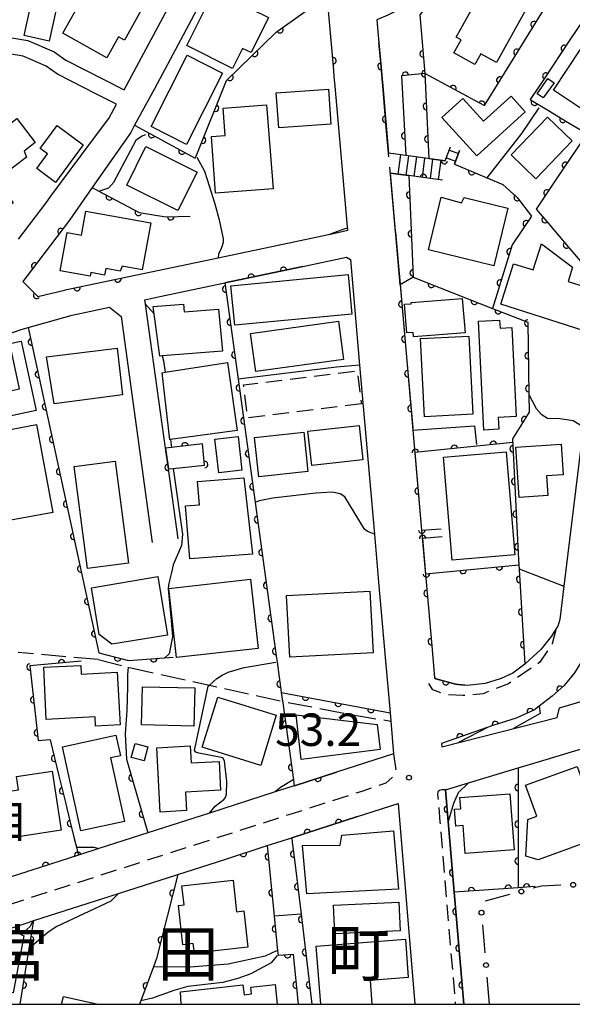
# Model space of a CAD drawing. Extents: x -18000 to -15999, y 97500 to 99000.
# Drawn here: x -16909 to -16824, y 97500 to 97652 of the extents above; entities that cross this region are included whole.
import ezdxf
from ezdxf.enums import TextEntityAlignment as Align

# ---------------------------------------------------------------- set-up
doc = ezdxf.new("R2010")
doc.units = 0
doc.linetypes.add('E', pattern=[5, 3.75, -1.25])
doc.linetypes.add('G', pattern=[3.75, 2.5, -1.25])
for name, color, linetype in [('2101000', 3, 'Continuous'), ('2103000', 6, 'E'), ('2213000', 2, 'G'), ('2214000', 3, 'Continuous'), ('2214990', 3, 'Continuous'), ('3001000', 3, 'Continuous'), ('3003000', 2, 'G'), ('6110000', 4, 'Continuous'), ('6110110', 4, 'Continuous'), ('6110120', 2, 'Continuous'), ('6130000', 4, 'Continuous'), ('6130990', 4, 'Continuous'), ('7101000', 4, 'Continuous'), ('7102000', 2, 'Continuous'), ('7311000', 4, 'Continuous'), ('8114000', 5, 'Continuous'), ('8162000', 4, 'Continuous'), ('999', 2, 'Continuous')]:
    doc.layers.add(name, color=color, linetype=linetype)
doc.layers.get('0').off()
doc.styles.add('PlotAnnotation', font='txt')
doc.styles.add('ROMANS', font='romans')

# ---------------------------------------------------------------- blocks, each defined once
blk = doc.blocks.new('731100')
at = {"layer": '7311000'}
blk.add_circle((0, 0), 0.15, dxfattribs=at)
blk = doc.blocks.new('M07')
blk.add_arc((0, 0), 0.5, 180, 0)

msp = doc.modelspace()

# ---------------------------------------------------------------- linework, layer by layer
at = {"layer": '2101000', "flags": 128}
for points in [[(-16935.86, 97651.56), (-16931.21, 97651.28), (-16923.76, 97651.11), (-16913.78, 97649.29), (-16907.96, 97648.31), (-16903.87, 97646.57), (-16902.09, 97645.3), (-16893.11, 97640.72), (-16891.98, 97642.81), (-16888.97, 97648.46), (-16883.12, 97659.4)], [(-16878.39, 97659.77), (-16888.46, 97640.91), (-16891.51, 97635.28), (-16892.1, 97634.19), (-16893.43, 97632.28), (-16898.03, 97625.68), (-16901.05, 97621.34), (-16901.53, 97620.65), (-16907.36, 97612.98), (-16908.7, 97611.22), (-16908.22, 97610.74), (-16906.41, 97608.94), (-16902.3, 97609.89), (-16901.93, 97609.98), (-16891.13, 97612.26), (-16878.65, 97614.89), (-16860.66, 97618.69), (-16858.66, 97619.11), (-16858.76, 97620.19), (-16860, 97634.3), (-16860.66, 97641.84), (-16860.69, 97642.23), (-16860.87, 97644.32), (-16861.84, 97655.27)], [(-16845.19, 97658.39), (-16845.75, 97657.66), (-16846, 97657.33), (-16846.92, 97656.28), (-16847.91, 97655.31), (-16848.97, 97654.41), (-16850.1, 97653.59), (-16851.28, 97652.85), (-16852.51, 97652.21), (-16854.19, 97651.49)], [(-16854.19, 97651.49), (-16854.02, 97649.7), (-16853.87, 97647.97)], [(-16909.38, 97617.76), (-16905.13, 97623.35), (-16904.39, 97624.35), (-16897.99, 97632.97), (-16895.48, 97636.34), (-16894.3, 97638.52), (-16897.47, 97640.14), (-16901.26, 97642.07), (-16903.39, 97643.16), (-16905.1, 97644.38), (-16908.66, 97645.89), (-16914.21, 97646.82), (-16924.01, 97648.62), (-16931.31, 97648.79), (-16935.91, 97649.06), (-16938.98, 97649.24), (-16939.11, 97647.51), (-16940.92, 97622.11), (-16941.26, 97617.41), (-16976.33, 97619.29), (-16978.12, 97596.83), (-16977.93, 97594.86)], [(-16852.33, 97630.42), (-16852.73, 97634.94), (-16853.29, 97641.36), (-16853.38, 97642.44), (-16853.6, 97644.96), (-16853.87, 97647.97)], [(-16813.14, 97647.94), (-16810.3, 97645.76), (-16810.88, 97644.82), (-16813.68, 97638.91), (-16815.77, 97633.4), (-16816.3, 97630.68), (-16816.65, 97628.88), (-16818.77, 97618.48), (-16819.38, 97613.45), (-16819.72, 97610.69), (-16822.41, 97588.68), (-16825.39, 97564.33), (-16826.01, 97559.21), (-16826.33, 97558.21), (-16826.56, 97557.83), (-16827.3, 97556.65), (-16828.92, 97554.6), (-16831.32, 97552.4), (-16831.37, 97552.36), (-16833.23, 97550.96), (-16835.06, 97550.15), (-16835.18, 97550.11), (-16837.53, 97549.36)], [(-16851.32, 97618.87), (-16852.19, 97628.85)], [(-16851.32, 97618.87), (-16850.85, 97613.58), (-16850.66, 97611.39), (-16849.58, 97599.02), (-16847.29, 97572.99), (-16846.65, 97565.6), (-16846.04, 97558.67), (-16845.63, 97554.01), (-16845.3, 97550.24)], [(-16884.81, 97571.62), (-16886.3, 97582.4), (-16886.74, 97585.59), (-16889.81, 97607.77), (-16889.9, 97608.43), (-16887.6, 97608.91), (-16877.59, 97611.03), (-16865.6, 97613.56), (-16858.88, 97614.98), (-16858.27, 97614.6), (-16856.85, 97598.38), (-16854.56, 97572.35), (-16853.92, 97564.97), (-16853.31, 97558.03), (-16852.9, 97553.37), (-16852.26, 97546.05), (-16852.15, 97544.84), (-16852.04, 97543.58), (-16851.6, 97538.54), (-16860.4, 97535.72), (-16866.88, 97533.64), (-16866.92, 97533.62), (-16869.87, 97532.68), (-16879.98, 97529.43), (-16889.46, 97526.39), (-16897.01, 97523.97), (-16899.97, 97523.02), (-16900.16, 97522.96), (-16907.49, 97520.61), (-16908.02, 97520.43), (-16908.08, 97520.41), (-16917.78, 97517.3)], [(-16921.31, 97595.96), (-16917.97, 97599.45), (-16916.38, 97600.51), (-16913.08, 97602.43), (-16909.14, 97603.81), (-16907.87, 97604.17), (-16901.1, 97606.06), (-16895.37, 97607.27), (-16893.58, 97605.85), (-16888.77, 97571.08)], [(-16826.06, 97545.61), (-16820.33, 97547.34), (-16816.31, 97548.55), (-16813.01, 97549.54), (-16802.33, 97552.76), (-16801.51, 97553.01), (-16801.29, 97553.08), (-16786.7, 97557.47), (-16783.41, 97558.47), (-16770.75, 97562.28), (-16762.68, 97564.71), (-16762.59, 97564.74), (-16755.66, 97566.83), (-16752.69, 97567.72), (-16746.77, 97569.51), (-16733.91, 97573.39), (-16724.46, 97576.23), (-16722.3, 97576.89), (-16721.62, 97577.09)], [(-16819.72, 97561.22), (-16820.05, 97558.48), (-16820.83, 97556.38), (-16822.21, 97553.5), (-16823.75, 97550.99), (-16825.32, 97549.08), (-16827.16, 97547.4), (-16829.2, 97545.86), (-16829.91, 97545.32), (-16832.75, 97544.06), (-16836.18, 97542.96), (-16844.21, 97540.14)], [(-16840.8, 97500), (-16842.26, 97517.28), (-16843.18, 97528.14), (-16843.59, 97533.01), (-16840.09, 97534.07), (-16832.42, 97536.38), (-16828.63, 97537.52), (-16814.88, 97541.67), (-16810.77, 97542.91), (-16794.95, 97547.67), (-16788.34, 97549.67), (-16784.61, 97550.79), (-16783.92, 97547.25), (-16781.98, 97537.27), (-16782.91, 97534), (-16783.66, 97531.31)], [(-16837.53, 97549.36), (-16840.27, 97549.07), (-16840.62, 97549.11), (-16842.05, 97549.25), (-16845.08, 97550.08), (-16845.3, 97550.24)], [(-16844.21, 97540.14), (-16844.17, 97539.62), (-16826.42, 97544.13), (-16826.06, 97545.61)], [(-16908.07, 97512.55), (-16907.15, 97512.84), (-16907, 97512.88), (-16893.99, 97517.06), (-16884.83, 97520), (-16877.62, 97522.31), (-16871.07, 97524.42), (-16867.29, 97525.63), (-16857.18, 97528.88), (-16850.93, 97530.88), (-16848.32, 97500)], [(-16943.2, 97501.06), (-16934.84, 97503.58), (-16908.07, 97512.55)]]:
    msp.add_lwpolyline(points, dxfattribs=at)
at = {"layer": '2103000', "flags": 128}
for points in [[(-16897.13, 97553.05), (-16909.41, 97554.12)], [(-16897.13, 97553.05), (-16892.5, 97551.88), (-16879.98, 97549.12), (-16868.72, 97546.63), (-16857.9, 97544.54), (-16852.04, 97543.58)]]:
    msp.add_lwpolyline(points, dxfattribs=at)
at = {"layer": '2213000', "flags": 128}
for points in [[(-16826.56, 97557.83), (-16827.16, 97555.47), (-16829.06, 97552.65), (-16833.91, 97549.34), (-16837.8, 97547.78), (-16840.97, 97547.52), (-16843.44, 97547.64), (-16845.59, 97548.37), (-16846.59, 97550.13)], [(-16851.6, 97538.54), (-16851.26, 97536.06), (-16851.62, 97535.1), (-16852.82, 97534.02), (-16856.5, 97532.77), (-16867.43, 97529.26), (-16907.59, 97516.37), (-16922.81, 97511.49), (-16926.85, 97509.15), (-16961.23, 97500)], [(-16843.59, 97533.01), (-16844.18, 97533), (-16844.55, 97532.91), (-16844.81, 97532.7), (-16844.83, 97532.27), (-16844.48, 97528.03), (-16843.56, 97517.17), (-16842.11, 97500)]]:
    msp.add_lwpolyline(points, dxfattribs=at)
at = {"layer": '2214000', "flags": 128}
for points in [[(-16843.65, 97629.81), (-16852.38, 97631)], [(-16843.65, 97629.81), (-16842.84, 97631.94)], [(-16842.25, 97629.27), (-16841.44, 97631.41)], [(-16844.06, 97626.83), (-16849.28, 97627.55), (-16852.11, 97627.93)]]:
    msp.add_lwpolyline(points, dxfattribs=at)
at = {"layer": '2214990', "flags": 128}
for points in [[(-16850.9, 97627.77), (-16850.49, 97630.74)], [(-16843.02, 97631.46), (-16841.62, 97630.92)], [(-16849.66, 97627.6), (-16849.26, 97630.57)], [(-16848.42, 97627.43), (-16848.02, 97630.4)], [(-16847.18, 97627.26), (-16846.78, 97630.23)], [(-16845.95, 97627.09), (-16845.54, 97630.06)], [(-16844.71, 97626.92), (-16844.3, 97629.89)], [(-16843.47, 97630.29), (-16842.07, 97629.76)]]:
    msp.add_lwpolyline(points, dxfattribs=at)
at = {"layer": '3001000', "flags": 128}
for points in [[(-16828.83, 97657.46), (-16835.78, 97644.96), (-16838.18, 97646.29), (-16839.12, 97644.62), (-16842.32, 97646.4), (-16841.2, 97648.42), (-16841.96, 97648.84), (-16835.2, 97661)], [(-16908.49, 97649.07), (-16905.99, 97660.56), (-16902.15, 97659.72), (-16904.65, 97648.23)], [(-16897.13, 97659.16), (-16889.44, 97654.89), (-16893.06, 97648.36), (-16893.99, 97648.88), (-16895.76, 97645.68), (-16902.53, 97649.44)], [(-16870.89, 97651.86), (-16873.57, 97646.46), (-16874.87, 97647.11), (-16876.4, 97644.02), (-16883.47, 97647.53), (-16879.27, 97656.02)], [(-16812.96, 97645.09), (-16819.27, 97635.57), (-16826.98, 97640.68), (-16820.67, 97650.2)], [(-16877.94, 97643.31), (-16883.51, 97632.32), (-16888.95, 97635.07), (-16883.38, 97646.06)], [(-16827.83, 97642.49), (-16826.89, 97641.82), (-16828.55, 97639.48), (-16829.5, 97640.14)], [(-16869.69, 97640.25), (-16861.65, 97640.84), (-16861.26, 97635.47), (-16869.3, 97634.88)], [(-16831.32, 97637.35), (-16838.81, 97630.55), (-16844.16, 97636.45), (-16840.94, 97639.38), (-16837.78, 97635.89), (-16833.51, 97639.76)], [(-16879.68, 97633.54), (-16877.54, 97633.7), (-16877.87, 97637.92), (-16871.16, 97638.43), (-16870.18, 97625.47), (-16879.03, 97624.81)], [(-16914.02, 97635.77), (-16912.65, 97633.99), (-16909.62, 97636.31), (-16906.79, 97632.62), (-16908.5, 97631.31), (-16908.15, 97630.39), (-16912.85, 97626.79), (-16910.21, 97623.34), (-16915.2, 97619.52), (-16922.61, 97629.19)], [(-16899.41, 97632.29), (-16903.66, 97626.49), (-16906.58, 97628.63), (-16904.93, 97630.88), (-16906.05, 97631.7), (-16903.45, 97635.24)], [(-16824.09, 97632.9), (-16829.71, 97627.06), (-16833.51, 97630.71), (-16827.89, 97636.55)], [(-16881.87, 97628.08), (-16884.82, 97622.14), (-16892.7, 97626.05), (-16889.75, 97632)], [(-16836.19, 97613.66), (-16846.25, 97616.13), (-16844.28, 97624.21), (-16841.14, 97623.35), (-16840.72, 97624.17), (-16834.01, 97622.52)], [(-16899.03, 97622.06), (-16889.02, 97620.25), (-16890.33, 97613.04), (-16893.42, 97613.6), (-16893.73, 97612.81), (-16895.95, 97613.21), (-16896.13, 97612.22), (-16898.26, 97612.61), (-16898.36, 97612.05), (-16902.95, 97612.88), (-16901.89, 97618.76), (-16899.7, 97618.37)], [(-16822.41, 97603.69), (-16835.11, 97607.74), (-16833.12, 97613.97), (-16830.11, 97613.02), (-16828.83, 97617.04), (-16824.04, 97613.42), (-16824.73, 97611.24), (-16821.46, 97610.2), (-16821.93, 97608.73), (-16820.91, 97608.41)], [(-16858.05, 97606.23), (-16876.08, 97604.52), (-16876.66, 97610.58), (-16858.63, 97612.3)], [(-16848.92, 97607.98), (-16841.03, 97608.61), (-16840.61, 97603.34), (-16848.56, 97602.71), (-16848.61, 97603.41), (-16849.58, 97603.34), (-16849.91, 97607.74), (-16848.89, 97607.82)], [(-16883.96, 97607.76), (-16883.86, 97606.56), (-16878.59, 97606.99), (-16877.98, 97600.53), (-16887.27, 97599.77), (-16887.6, 97599.74), (-16888.64, 97607.37)], [(-16859.3, 97599.25), (-16872.83, 97597.39), (-16873.64, 97603.23), (-16860.12, 97605.11)], [(-16837.73, 97588.37), (-16838.55, 97605.13), (-16835.28, 97605.29), (-16835.22, 97604.05), (-16833.4, 97604.14), (-16832.72, 97590.46), (-16835.5, 97590.33), (-16835.41, 97588.49)], [(-16906.64, 97591.37), (-16917.26, 97589.12), (-16918.06, 97592.86), (-16909.25, 97594.74), (-16910.73, 97601.67), (-16908.95, 97602.04)], [(-16846.83, 97590.42), (-16847.44, 97602.45), (-16840.01, 97602.82), (-16839.4, 97590.8)], [(-16905.06, 97599.65), (-16894.21, 97600.95), (-16893.34, 97593.79), (-16903.91, 97592.42)], [(-16887.27, 97597.2), (-16886.79, 97597.28), (-16877.21, 97598.75), (-16875.7, 97588.28), (-16885.95, 97586.91), (-16886.06, 97586.89)], [(-16910.56, 97574.5), (-16913.07, 97588.02), (-16906.62, 97589.22), (-16904.11, 97575.7)], [(-16856.92, 97589.06), (-16856.34, 97583.77), (-16864.22, 97582.91), (-16864.8, 97588.21)], [(-16875.55, 97587.39), (-16874.97, 97582.21), (-16878.54, 97581.81), (-16879.12, 97586.99)], [(-16873.02, 97587.23), (-16865.45, 97588.03), (-16864.81, 97581.99), (-16872.38, 97581.19)], [(-16832.76, 97585.72), (-16825.78, 97586.18), (-16825.47, 97581.48), (-16828.05, 97581.31), (-16827.85, 97578.28), (-16832.25, 97577.99)], [(-16834.27, 97585.02), (-16832.96, 97569.15), (-16842.6, 97568.35), (-16843.92, 97584.22)], [(-16898.77, 97567.08), (-16900.8, 97582.74), (-16894.49, 97583.56), (-16892.46, 97567.9)], [(-16874.65, 97581.03), (-16873.33, 97569.25), (-16883, 97568.53), (-16883.67, 97576.7), (-16881.51, 97576.88), (-16881.8, 97580.48)], [(-16886.43, 97556.83), (-16895, 97555.4), (-16896.95, 97556.89), (-16898.16, 97564.11), (-16887.93, 97565.82)], [(-16885.03, 97553.35), (-16886.23, 97564.01), (-16873.66, 97565.42), (-16872.46, 97554.76)], [(-16868.09, 97562.9), (-16855.26, 97563.6), (-16854.75, 97554.11), (-16867.58, 97553.42)], [(-16899.8, 97552.16), (-16899.74, 97550.79), (-16894.16, 97551.09), (-16893.74, 97543.01), (-16897.5, 97542.81), (-16897.57, 97544.22), (-16905.1, 97543.82), (-16905.5, 97551.86)], [(-16890.3, 97548.88), (-16882.2, 97548.69), (-16882.36, 97542.79), (-16890.46, 97542.99)], [(-16869.67, 97544.48), (-16872.07, 97536.77), (-16881.08, 97539.57), (-16878.68, 97547.28)], [(-16854.13, 97543.04), (-16853.69, 97539.21), (-16865.82, 97537.69), (-16866.64, 97544.57)], [(-16894.37, 97541.44), (-16893.67, 97538.25), (-16895.21, 97537.91), (-16893.07, 97528.14), (-16899.78, 97526.68), (-16902.61, 97539.64)], [(-16891.43, 97540.13), (-16889.47, 97539.6), (-16890.05, 97537.45), (-16892.01, 97537.99)], [(-16882.95, 97539.76), (-16882.81, 97537.14), (-16878.5, 97537.36), (-16878.27, 97532.93), (-16883.66, 97532.65), (-16883.51, 97529.82), (-16887.56, 97529.59), (-16888.07, 97539.48)], [(-16915.53, 97532.08), (-16909.36, 97533.03), (-16909.67, 97535.06), (-16904.19, 97535.89), (-16902.8, 97526.8), (-16914.45, 97525.02)], [(-16823.36, 97536.59), (-16819.47, 97525.8), (-16829.33, 97522.24), (-16831.23, 97522.78), (-16830.93, 97528.46), (-16829.56, 97528.96), (-16831.28, 97533.74)], [(-16840.57, 97523.21), (-16840.89, 97527.51), (-16842.03, 97527.43), (-16842.22, 97530.01), (-16841.27, 97530.09), (-16841.4, 97531.82), (-16833.7, 97532.39), (-16833.06, 97523.77)], [(-16865.62, 97524.46), (-16859.83, 97524.48), (-16859.58, 97526.02), (-16851.61, 97526.71), (-16850.84, 97517.72), (-16864.98, 97516.99)], [(-16884.08, 97509.17), (-16884.75, 97515.21), (-16883.89, 97515.3), (-16884.21, 97518.23), (-16876.31, 97519.1), (-16875.78, 97514.24), (-16874.69, 97514.36), (-16874.07, 97508.77), (-16882.29, 97507.86), (-16882.46, 97509.35)], [(-16860.68, 97510.83), (-16860.89, 97515.27), (-16850.79, 97515.74), (-16850.58, 97511.3)], [(-16918.86, 97507.91), (-16909.65, 97511.08), (-16908.99, 97510.73), (-16908.57, 97510.52), (-16910.21, 97501.76), (-16919.64, 97503.5), (-16919.05, 97506.85)]]:
    msp.add_lwpolyline(points, close=True, dxfattribs=at)
for points in [[(-16862.84, 97500), (-16863.53, 97508.95), (-16849.8, 97510.01), (-16849.35, 97504.1), (-16855.24, 97503.65), (-16854.96, 97500)], [(-16884.33, 97500), (-16884.41, 97501.93), (-16874.81, 97503.02), (-16874.63, 97501.47), (-16873.49, 97501.6), (-16873.6, 97502.62), (-16869.87, 97503.04), (-16869.53, 97500)], [(-16902.75, 97500), (-16902.47, 97501.2), (-16897.12, 97500)]]:
    msp.add_lwpolyline(points, dxfattribs=at)
at = {"layer": '3003000', "flags": 128}
msp.add_lwpolyline([(-16856.57, 97592.41), (-16874.08, 97590.21), (-16874.72, 97595.31), (-16857.22, 97597.51)], close=True, dxfattribs=at)
at = {"layer": '6110000', "flags": 128}
for points in [[(-16891.51, 97635.28), (-16889.16, 97634.01), (-16882.15, 97630.21), (-16882.02, 97630.52), (-16877.34, 97642.15), (-16869.67, 97649.58), (-16861.84, 97655.27), (-16862.7, 97665.17)], [(-16825.75, 97657.61), (-16837.67, 97638.31), (-16846.8, 97643.27), (-16846.19, 97630.15)], [(-16860.69, 97642.23), (-16860.87, 97644.32), (-16861.84, 97655.27)], [(-16844.36, 97652.86), (-16845.09, 97655.4), (-16847.58, 97652.25), (-16846.8, 97643.27)], [(-16850.1, 97653.59), (-16851.28, 97652.85), (-16852.51, 97652.21), (-16854.19, 97651.49), (-16854.02, 97649.7), (-16853.87, 97647.97), (-16853.54, 97644.21), (-16853.38, 97642.44), (-16853.29, 97641.36)], [(-16820.83, 97653.84), (-16821.35, 97653.06), (-16824.44, 97648.42), (-16828.54, 97642.25), (-16830.56, 97639.22), (-16830.52, 97639.2), (-16829.02, 97638.3), (-16827.74, 97637.53), (-16824.82, 97635.78), (-16821.83, 97633.99), (-16821.91, 97633.87), (-16822.28, 97633.32), (-16826.55, 97626.98), (-16829.65, 97622.38), (-16827.76, 97620.15), (-16824.48, 97616.28), (-16821.86, 97613.21), (-16819.72, 97610.69)], [(-16846.8, 97643.27), (-16850.41, 97642.89), (-16849.74, 97630.64)], [(-16853.29, 97641.36), (-16852.38, 97631)], [(-16846.19, 97630.15), (-16843.65, 97629.81), (-16842.84, 97631.94)], [(-16841.44, 97631.41), (-16842.25, 97629.27), (-16834.78, 97626.17)], [(-16844.06, 97626.83), (-16849.28, 97627.55)], [(-16834.78, 97626.17), (-16832.56, 97624.16), (-16830.37, 97621.31), (-16833.36, 97616.88), (-16836.36, 97607.09), (-16830.95, 97605), (-16830.77, 97593.82), (-16830.72, 97591.11), (-16833.29, 97587.03), (-16832.37, 97568.39), (-16832.28, 97566.9), (-16831.37, 97552.36)], [(-16898.03, 97625.68), (-16897, 97625.13), (-16890.82, 97621.84), (-16886.68, 97621.2), (-16882.93, 97621.27)], [(-16901.05, 97621.34), (-16901.53, 97620.65), (-16907.36, 97612.98), (-16908.7, 97611.22)], [(-16865.6, 97613.56), (-16877.59, 97611.03), (-16875.54, 97596.21), (-16872.93, 97577.21), (-16869.63, 97553.29), (-16869.55, 97552.67), (-16868.91, 97548.06), (-16868.9, 97547.99), (-16852.15, 97544.84)], [(-16908.7, 97611.22), (-16908.22, 97610.74), (-16906.41, 97608.94), (-16902.3, 97609.89), (-16901.93, 97609.98), (-16891.13, 97612.26)], [(-16848.57, 97611.9), (-16836.36, 97607.09)], [(-16850.6, 97610.74), (-16849.58, 97599.02), (-16848.67, 97588.7)], [(-16921.31, 97595.96), (-16917.97, 97599.45), (-16916.38, 97600.51), (-16913.08, 97602.43), (-16909.14, 97603.81), (-16907.87, 97604.17), (-16896.99, 97554.09)], [(-16886.74, 97585.59), (-16886.3, 97582.4), (-16885.55, 97582.48), (-16880.71, 97582.99), (-16881.06, 97586.25), (-16885.84, 97585.69), (-16886.74, 97585.59)], [(-16833.26, 97586.47), (-16848.34, 97584.91), (-16847.29, 97572.99), (-16844.28, 97573.19)], [(-16844.14, 97571.93), (-16847.18, 97571.67), (-16846.71, 97566.24), (-16832.32, 97567.61)], [(-16846.71, 97566.24), (-16846.65, 97565.6), (-16846.04, 97558.67), (-16845.63, 97554.01), (-16845.3, 97550.24), (-16845.08, 97550.08), (-16842.05, 97549.25), (-16840.62, 97549.11)], [(-16819.72, 97561.22), (-16820.05, 97558.48), (-16820.83, 97556.38), (-16822.21, 97553.5), (-16823.75, 97550.99), (-16825.32, 97549.08), (-16827.16, 97547.4), (-16829.2, 97545.86), (-16829.91, 97545.32), (-16832.75, 97544.06), (-16836.18, 97542.96), (-16844.21, 97540.14)], [(-16896.99, 97554.09), (-16892.45, 97552.89), (-16886.89, 97553.32), (-16885.56, 97553.42)], [(-16899.75, 97552.81), (-16907.64, 97552.1), (-16906.33, 97540.6), (-16904.54, 97540.77)], [(-16868.64, 97546.1), (-16868.63, 97546.03), (-16867.05, 97534.56), (-16866.92, 97533.62), (-16866.88, 97533.64), (-16860.4, 97535.72)], [(-16904.54, 97540.77), (-16904.52, 97540.69), (-16903.17, 97535.18), (-16902.15, 97531.06), (-16901.46, 97528.23), (-16900.8, 97525.54), (-16900.47, 97524.19), (-16900.28, 97523.44), (-16900.16, 97522.96), (-16907.49, 97520.61), (-16908.02, 97520.43)], [(-16892.74, 97537.73), (-16889.46, 97526.39)], [(-16832.42, 97536.38), (-16832.42, 97534.42), (-16832.42, 97517.94), (-16842.26, 97517.28), (-16840.8, 97500)], [(-16843.59, 97533.01), (-16843.18, 97528.14), (-16842.26, 97517.28)], [(-16857.18, 97528.88), (-16867.29, 97525.63), (-16867.28, 97525.53), (-16867.17, 97524.56), (-16866.84, 97521.84), (-16865.87, 97513.85), (-16864.2, 97500)], [(-16877.62, 97522.31), (-16871.07, 97524.42), (-16870, 97513.58), (-16869.47, 97508.23), (-16869.4, 97507.53), (-16869.33, 97507.54), (-16867.1, 97507.72), (-16867.09, 97507.65), (-16866.32, 97500)], [(-16884.83, 97520), (-16888.12, 97507.07), (-16888.6, 97505.79), (-16890.54, 97500.53), (-16890.74, 97500)], [(-16829.82, 97518.12), (-16832.42, 97517.94)], [(-16909.15, 97500), (-16907.72, 97508.57), (-16907, 97512.88)]]:
    msp.add_lwpolyline(points, dxfattribs=at)
at = {"layer": '6110110', "flags": 128}
msp.add_lwpolyline([(-16849.28, 97627.55), (-16848.57, 97611.9), (-16850.6, 97610.74)], dxfattribs=at)
at = {"layer": '6110120', "flags": 128}
msp.add_lwpolyline([(-16850.6, 97610.74), (-16852.11, 97627.93), (-16849.28, 97627.55)], dxfattribs=at)
at = {"layer": '6130000'}
for points in [[(-16825.83, 97518.31), (-16828.81, 97518.2), (-16830.13, 97517.85)], [(-16833.75, 97516.89), (-16837.51, 97515.89)], [(-16837.9, 97512.23), (-16837.54, 97507.91)], [(-16837.23, 97504.18), (-16836.88, 97500)]]:
    msp.add_lwpolyline(points, dxfattribs=at)
at = {"layer": '6130990'}
for centre in [(-16823.96, 97518.38), (-16831.93, 97517.37), (-16838.06, 97514.1), (-16837.38, 97506.04)]:
    msp.add_circle(centre, 0.375, dxfattribs=at)
at = {"layer": '7101000', "flags": 128}
for points in [[(-16856.85, 97598.38), (-16860.41, 97598.06), (-16875.54, 97596.21)], [(-16868.91, 97548.06), (-16868.9, 97547.99), (-16868.72, 97546.63), (-16868.64, 97546.1), (-16868.63, 97546.03)], [(-16907.15, 97512.84), (-16907.6, 97511.99), (-16908.99, 97510.73)], [(-16865.87, 97513.85), (-16870, 97513.58)]]:
    msp.add_lwpolyline(points, dxfattribs=at)
at = {"layer": '7102000', "flags": 128}
for points in [[(-16829.25, 97637.97), (-16831.89, 97634.02), (-16836.53, 97628.13), (-16837.26, 97627.2)], [(-16897, 97625.13), (-16895.47, 97625.65), (-16894.68, 97626.54), (-16891.21, 97633.08), (-16890.32, 97633.67), (-16889.79, 97633.84)], [(-16881.91, 97630.37), (-16880.71, 97628.23), (-16880.02, 97625.95), (-16879.14, 97623.2), (-16878.45, 97620.7), (-16877.86, 97617.82), (-16877.84, 97617.27), (-16878, 97616.71), (-16878.29, 97616.05), (-16878.57, 97615.47), (-16878.65, 97614.89)], [(-16858.69, 97619.4), (-16859.12, 97619.35), (-16861.37, 97618.54)], [(-16889.81, 97607.77), (-16888.49, 97606.26)], [(-16887.27, 97599.77), (-16887.07, 97599.03), (-16886.79, 97597.28)], [(-16830.77, 97593.82), (-16829.66, 97591.68), (-16828.88, 97590.8), (-16827.9, 97590.21), (-16825.99, 97590.15), (-16823.97, 97589.83), (-16823.04, 97589.3), (-16822.41, 97588.68)], [(-16848.64, 97588.35), (-16839.16, 97589), (-16838.82, 97586.16)], [(-16885.95, 97586.91), (-16885.84, 97585.69)], [(-16885.55, 97582.48), (-16884.14, 97572.37), (-16884.29, 97570.59), (-16885.57, 97567.64)], [(-16854.56, 97572.35), (-16855.65, 97572.75), (-16856.11, 97573.12), (-16859.13, 97578.08), (-16859.85, 97578.54), (-16861.05, 97578.79), (-16863.58, 97578.67), (-16870.2, 97577.91), (-16872.32, 97577.46), (-16872.93, 97577.21)], [(-16885.57, 97567.64), (-16885.81, 97566.44), (-16886.13, 97565.21), (-16886.28, 97564.51), (-16886.34, 97563.92), (-16885.88, 97559.09), (-16885.65, 97556.54)], [(-16832.29, 97567.01), (-16825.39, 97564.33)], [(-16885.65, 97556.54), (-16886.18, 97553.92), (-16886.86, 97553.34), (-16886.89, 97553.32)], [(-16892.5, 97551.88), (-16892.6, 97550.77), (-16892.6, 97549.85), (-16892.6, 97548.87), (-16892.67, 97545.21), (-16892.93, 97541.62), (-16892.74, 97537.73)], [(-16879.98, 97529.43), (-16879.08, 97530.49), (-16877.78, 97531.51), (-16877.49, 97531.84), (-16877.33, 97532.32), (-16877.31, 97534.31), (-16877.65, 97537.49), (-16877.9, 97537.95), (-16881.61, 97538.67), (-16882.08, 97538.82), (-16882.27, 97539.04), (-16880.18, 97548.94), (-16879.98, 97549.12), (-16878.81, 97550.16), (-16878.03, 97550.67), (-16877.09, 97551.11), (-16874.61, 97551.81), (-16869.75, 97552.65)], [(-16829.2, 97545.86), (-16829.02, 97544.77), (-16833.12, 97542.43)], [(-16837.03, 97542.67), (-16841.61, 97540.29), (-16841.61, 97540.27)], [(-16867.1, 97534.56), (-16869.03, 97533.35), (-16869.87, 97532.68)], [(-16840.09, 97534.07), (-16841.64, 97532.55), (-16842.38, 97530.92), (-16843.18, 97528.14)], [(-16900.47, 97524.19), (-16897.78, 97524.16), (-16897.01, 97523.97)], [(-16893.99, 97517.06), (-16895.18, 97515.88), (-16903.5, 97511.99), (-16904.81, 97511.09), (-16907.72, 97508.57)], [(-16869.63, 97508.24), (-16871.39, 97507.42), (-16877.11, 97506.2), (-16882.96, 97505.73), (-16888.6, 97505.79)], [(-16869.53, 97507.5), (-16870.45, 97506.4), (-16873.61, 97504.68), (-16875.6, 97503.95), (-16877.91, 97503.35), (-16883.31, 97502.74), (-16885.46, 97502.14), (-16888.73, 97500.96), (-16890.54, 97500.53)]]:
    msp.add_lwpolyline(points, dxfattribs=at)
at = {"layer": '999', "flags": 128}
msp.add_lwpolyline([(-18000, 97500), (-16000, 97500), (-16000, 99000), (-18000, 99000)], close=True, dxfattribs=at)

# ---------------------------------------------------------------- block references
at = {"layer": '6110000'}
for p, rotation in [((-16829.97, 97650.78), 238.2998344124747), ((-16869.12, 97649.98), 36.0056127407012), ((-16825.32, 97647.09), 236.3957366472379), ((-16873, 97646.36), 44.08941527607876), ((-16860.95, 97645.22), 95.06230248848671), ((-16847.06, 97646.26), 274.9642341659622), ((-16832.61, 97646.51), 238.2998344124747), ((-16853.55, 97644.35), 275.0157667058624), ((-16876.81, 97642.66), 44.08941527607876), ((-16849.78, 97642.96), 186.0090059575665), ((-16846.8, 97643.19), 272.6619873630554), ((-16835.25, 97642.23), 238.2998344124747), ((-16828.15, 97642.84), 236.3957366472379), ((-16842.46, 97640.91), 151.4863608232512), ((-16879.05, 97637.9), 68.07977259579349), ((-16846.56, 97638.17), 272.6619873630554), ((-16838.04, 97638.51), 151.4863608232512), ((-16829.91, 97638.83), 329.0362434680899), ((-16852.83, 97636.18), 275.0198536420185), ((-16825.53, 97636.2), 329.0651078380517), ((-16888.87, 97633.85), 331.5386432171511), ((-16849.9, 97633.64), 273.1306091792697), ((-16846.33, 97633.15), 272.6619873630554), ((-16881.03, 97632.97), 68.07977259579349), ((-16884.2, 97631.32), 331.5386432171511), ((-16843.79, 97629.83), 352.3758074956173), ((-16825.13, 97629.09), 236.0396713675695), ((-16847.03, 97627.24), 172.1466866980057), ((-16839.57, 97628.16), 337.4618771205572), ((-16832.56, 97624.16), 307.5394338738046), ((-16827.98, 97624.85), 236.0234559636739), ((-16895.38, 97624.27), 331.9708387166966), ((-16890.92, 97621.89), 331.9708387166966), ((-16885.93, 97621.21), 1.069397020739801), ((-16831.17, 97620.12), 235.982871379461), ((-16828.28, 97620.76), 310.2823974953512), ((-16902.84, 97618.93), 232.7613781181442), ((-16824.97, 97616.86), 310.282783864202), ((-16833.69, 97615.81), 252.9630951186245), ((-16906.88, 97613.61), 232.7613781181442), ((-16873.54, 97611.88), 191.915147071258), ((-16868.54, 97612.94), 191.915147071258), ((-16894.07, 97611.64), 11.92073853991717), ((-16845.78, 97610.8), 338.4985656759602), ((-16835.16, 97611), 252.9630951186245), ((-16906.57, 97609.1), 315.1587136646929), ((-16900.36, 97610.31), 11.92073853991717), ((-16877.46, 97610.07), 277.8755524042856), ((-16850.34, 97607.75), 274.9739598576531), ((-16839.15, 97608.19), 338.4985656759602), ((-16835.49, 97606.75), 338.8773752275925), ((-16876.76, 97605), 277.8755524042856), ((-16830.95, 97604.84), 270.9223926057965), ((-16907.39, 97601.95), 282.2571738102373), ((-16849.87, 97602.4), 274.9739598576531), ((-16876.06, 97599.93), 277.8755524042856), ((-16830.87, 97599.81), 270.9223926057965), ((-16906.3, 97596.96), 282.2571738102373), ((-16849.41, 97597.04), 275.0392104493258), ((-16875.36, 97594.87), 277.8216773482823), ((-16830.79, 97594.78), 270.9223926057965), ((-16905.22, 97591.97), 282.2571738102373), ((-16848.93, 97591.69), 275.0392104493258), ((-16874.66, 97589.8), 277.8216773482823), ((-16831.44, 97589.96), 237.7930936677471), ((-16904.13, 97586.97), 282.2571738102373), ((-16836.24, 97586.16), 185.9061411137609), ((-16883.76, 97585.93), 186.6820165722318), ((-16873.96, 97584.74), 277.8216773482823), ((-16848.25, 97584.92), 185.9061411137609), ((-16842.25, 97585.54), 185.9061411137609), ((-16833.21, 97585.47), 272.8256103390557), ((-16880.72, 97583.07), 96.12791465235443), ((-16903.05, 97581.98), 282.2571738102373), ((-16886.33, 97582.62), 277.8533133020136), ((-16832.97, 97580.45), 272.8256103390557), ((-16873.27, 97579.67), 277.8216773482823), ((-16847.82, 97578.99), 275.0340340901362), ((-16901.97, 97576.99), 282.2571738102373), ((-16872.57, 97574.6), 277.8549343912519), ((-16832.72, 97575.43), 272.8256103390557), ((-16847.27, 97572.99), 3.801440704445545), ((-16900.88, 97572), 282.2571738102373), ((-16847.13, 97571.67), 184.8884009480252), ((-16871.87, 97569.54), 277.8549343912519), ((-16832.47, 97570.41), 272.8256103390557), ((-16899.8, 97567.01), 282.2571738102373), ((-16835.31, 97567.33), 5.438453049598424), ((-16846.56, 97566.25), 5.438453049598424), ((-16840.93, 97566.79), 5.438453049598424), ((-16832.19, 97565.39), 273.581240885756), ((-16871.17, 97564.47), 277.8549343912519), ((-16898.71, 97562.01), 282.2571738102373), ((-16846.44, 97563.25), 275.0303862600175), ((-16870.47, 97559.41), 277.8549343912519), ((-16831.87, 97560.37), 273.581240885756), ((-16897.63, 97557.02), 282.2571738102373), ((-16869.78, 97554.34), 277.8549343912519), ((-16845.79, 97555.82), 275.0280975203924), ((-16831.56, 97555.35), 273.581240885756), ((-16894.09, 97553.32), 345.1943346737814), ((-16907.62, 97551.92), 276.4987236956803), ((-16902.74, 97552.54), 185.1420442095751), ((-16888.55, 97553.19), 4.422345477309029), ((-16869.08, 97549.28), 277.9037756268422), ((-16843.56, 97549.66), 344.6808994368486), ((-16825.98, 97548.47), 222.3974377976263), ((-16907.04, 97546.86), 276.4987236956803), ((-16865.15, 97547.28), 349.3493684538949), ((-16860.12, 97546.34), 349.3493684538949), ((-16855.1, 97545.39), 349.3493684538949), ((-16830.56, 97545.03), 203.9250407581624), ((-16868.23, 97543.13), 277.8431709602398), ((-16835.95, 97543.03), 197.7810306551645), ((-16906.47, 97541.79), 276.4987236956803), ((-16841.38, 97541.13), 199.3504110527699), ((-16903.83, 97537.86), 283.7667911685326), ((-16867.31, 97536.47), 277.8431709602398), ((-16891.91, 97534.85), 286.1320698769513), ((-16863.26, 97534.8), 17.7959889239455), ((-16832.42, 97533.38), 270.0000000000001), ((-16902.59, 97532.86), 283.9052819142242), ((-16890.29, 97529.27), 286.1320698769513), ((-16843.34, 97530.02), 274.812321185824), ((-16901.37, 97527.85), 283.7853878925648), ((-16860.04, 97527.96), 197.8207233774132), ((-16832.42, 97527.72), 270.0000000000001), ((-16864.87, 97526.41), 197.8207233774132), ((-16900.26, 97522.93), 197.7758645729968), ((-16874.76, 97523.23), 17.85569137666838), ((-16870.9, 97522.73), 275.6373182242024), ((-16867, 97523.12), 276.9175178281703), ((-16905.17, 97521.35), 197.7758645729968), ((-16832.42, 97522.05), 270.0000000000001), ((-16842.51, 97520.27), 274.8422246977886), ((-16866.38, 97518.09), 276.921934609014), ((-16831.12, 97518.03), 183.9603118303072), ((-16885.57, 97517.09), 255.7242009512857), ((-16870.35, 97517.17), 275.6373182242024), ((-16839.62, 97517.46), 183.8372621173477), ((-16833.97, 97517.84), 183.8372621173477), ((-16842.01, 97514.28), 274.8294925720017), ((-16865.77, 97513.05), 276.8753964117221), ((-16869.8, 97511.61), 275.6575709616925), ((-16907.49, 97509.92), 80.51612181873767), ((-16887.4, 97509.88), 255.7242009512857), ((-16865.17, 97508.01), 276.8753964117221), ((-16841.53, 97508.63), 274.8294925720017), ((-16867.92, 97507.65), 4.614766578075003), ((-16908.66, 97502.96), 80.52683658501141), ((-16889.7, 97502.81), 249.7549517819192), ((-16866.62, 97502.98), 275.7476681805486), ((-16864.56, 97502.98), 276.8753964117221), ((-16841.05, 97502.99), 274.8294925720017)]:
    msp.add_blockref('M07', p, dxfattribs=dict(at, rotation=rotation))
at = {"layer": '6110110', "rotation": 272.5975801052196}
for p in [(-16849.14, 97624.55), (-16848.87, 97618.56), (-16848.6, 97612.56)]:
    msp.add_blockref('M07', p, dxfattribs=at)
at = {"layer": '7311000', "xscale": 2.5, "yscale": 2.5, "zscale": 2.5}
msp.add_blockref('731100', (-16849.24, 97534.87, 53.23), dxfattribs=at)

# ---------------------------------------------------------------- texts
at = {"layer": '7311000', "style": 'ROMANS'}
msp.add_text('53.2', height=5, dxfattribs=at).set_placement((-16869.85, 97539.76))
at = {"layer": '8114000', "style": 'PlotAnnotation'}
for s, p in [('宮', (-16909.51, 97507.84)), ('田', (-16883.26, 97507.84)), ('町', (-16857.01, 97507.84))]:
    msp.add_text(s, height=7, dxfattribs=at).set_placement(p, align=Align.MIDDLE_CENTER)
at = {"layer": '8162000', "style": 'PlotAnnotation'}
msp.add_text('目', height=5, dxfattribs=at).set_placement((-16911.22, 97528.15), align=Align.MIDDLE_CENTER)

doc.saveas('drawing.dxf')
